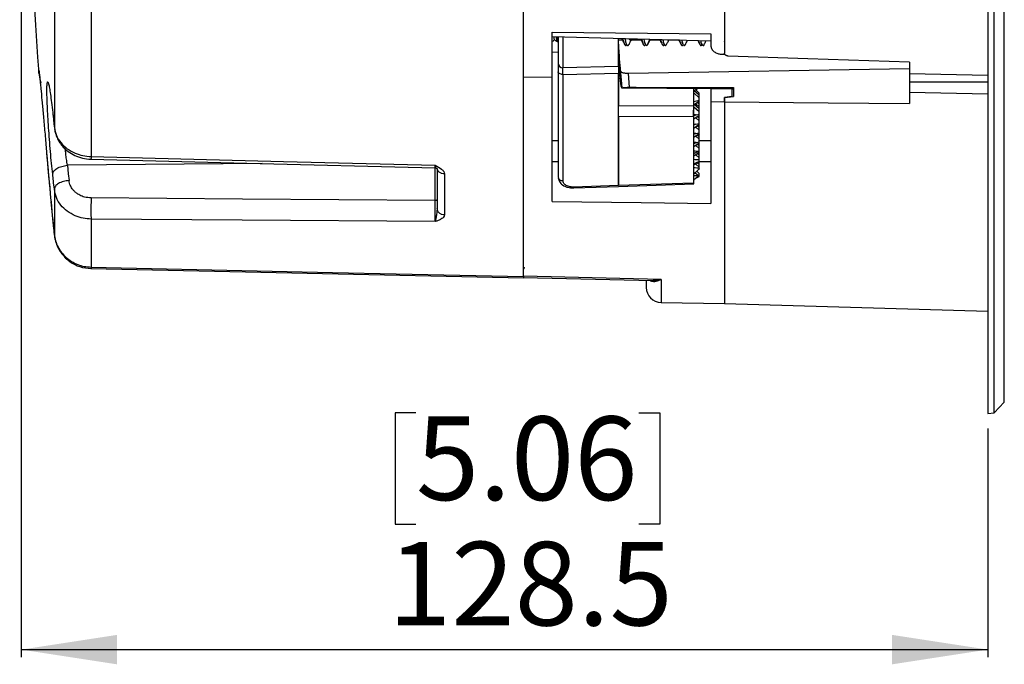
# Model space of a CAD drawing. Units: millimetres. Extents: x 69 to 1126, y 56 to 792.
# Drawn here: x 821 to 952, y 457 to 543 of the extents above; entities that cross this region are included whole.
import ezdxf

# ---------------------------------------------------------------- set-up
doc = ezdxf.new("R2010")
doc.units = ezdxf.units.MM
doc.layers.add('10', color=1, linetype='Continuous')
doc.styles.add('SLDTEXTSTYLE3', font='TXT', dxfattribs={"width": 0.7})
doc.dimstyles.new('SLDDIMSTYLE1', dxfattribs={"dimtxt": 12.733073, "dimasz": 12.733073, "dimexe": 0, "dimexo": 0.0625, "dimgap": 3.183268, "dimtad": 1, "dimdec": 1, "dimrnd": 1e-09, "dimzin": 12, "dimdsep": 46, "dimtxsty": 'SLDTEXTSTYLE3', "dimsah": 1, "dimcen": 0.09, "dimadec": 0, "dimazin": 3, "dimtfac": 1, "dimtdec": 1, "dimtofl": 0, "dimtmove": 0, "dimatfit": 3, "dimfxl": 1, "dimfrac": 2, "dimtolj": 1, "dimtzin": 12, "dimarcsym": 0})

# ---------------------------------------------------------------- blocks, each defined once
blk = doc.blocks.new('_D_1')
at = {"layer": '10'}
for p, q in [((821.02, 606.89), (821.02, 458.14)), ((873.48, 490.63), (870.7, 490.63)), ((870.7, 490.63), (870.7, 475.81)), ((903.11, 490.63), (905.89, 490.63)), ((905.89, 490.63), (905.89, 475.81)), ((949.5, 488.56), (949.5, 458.14)), ((870.7, 475.81), (873.48, 475.81)), ((905.89, 475.81), (903.11, 475.81)), ((821.02, 459.14), (949.5, 459.14))]:
    blk.add_line(p, q, dxfattribs=at)
for points in [[(821.02, 459.14), (833.76, 457.18), (833.76, 461.1)], [(949.5, 459.14), (936.77, 461.1), (936.77, 457.18)]]:
    blk.add_solid(points, dxfattribs=at)
at = {"layer": '10', "char_height": 11.113, "attachment_point": 1, "style": 'SLDTEXTSTYLE3'}
for s, insert in [('5.06', (873.48, 490.14)), ('128.5', (869.77, 473.47))]:
    blk.add_mtext(s, dxfattribs=dict(at, insert=insert))

msp = doc.modelspace()

# ---------------------------------------------------------------- linework, layer by layer
at = {"color": 7, "linetype": 'Continuous', "lineweight": 25}
for p, q in [((949.5, 714.52), (949.5, 490.56)), ((950.35, 490.61), (950.35, 714.48)), ((951.7, 492.03), (951.7, 713.17)), ((914.5, 675.86), (914.5, 538.45)), ((887.8, 508.76), (887.8, 672.48)), ((830.3, 650.25), (830.3, 524.7)), ((825.41, 648.05), (825.41, 528.57)), ((891.6, 541.26), (912.7, 541.01)), ((891.6, 535.26), (891.6, 541.26)), ((891.6, 541.26), (912.7, 541.01)), ((912.7, 540.03), (891.6, 540.64)), ((892.4, 540.61), (892.4, 537.11)), ((912.7, 541.01), (912.7, 539.44)), ((891.53, 540.03), (891.56, 540.02)), ((891.56, 540.02), (891.56, 540.02)), ((892.29, 540.03), (892.31, 540.02)), ((892.31, 540.02), (892.4, 540.06)), ((892.31, 540.02), (892.32, 540.03)), ((893.02, 540.59), (893.02, 536.52)), ((900.4, 536.7), (900.4, 540.37)), ((900.4, 540.22), (900.91, 540.22)), ((900.4, 540.22), (900.91, 540.22)), ((901.32, 539.95), (901.49, 539.62)), ((901.94, 540.22), (903.41, 540.22)), ((902, 540.22), (903.41, 540.22)), ((903.81, 539.98), (903.97, 539.67)), ((904.44, 540.22), (905.91, 540.22)), ((906.32, 539.95), (906.5, 539.62)), ((906.94, 540.22), (908.53, 540.22)), ((908.82, 539.95), (908.99, 539.62)), ((911.32, 539.96), (911.49, 539.63)), ((914.49, 539.97), (914.5, 540)), ((891.6, 538.62), (892.4, 538.59)), ((914.21, 538.31), (914.5, 538.31)), ((914.21, 538.31), (914.5, 538.31)), ((914.5, 538.31), (914.5, 538.45)), ((900.4, 536.7), (893.02, 536.52)), ((939.1, 537.26), (939.1, 535.75)), ((823.34, 535.8), (823.34, 536.16)), ((823.47, 535.35), (823.34, 536.16)), ((892.4, 535.96), (892.4, 521.97)), ((893.02, 535.63), (900.4, 535.81)), ((893.02, 535.63), (893.02, 521.5)), ((900.4, 520.85), (900.4, 535.81)), ((900.56, 535.39), (900.4, 535.4)), ((900.64, 536.37), (900.84, 533.85)), ((939.1, 536.38), (901.73, 535.76)), ((901.88, 533.92), (901.73, 535.76)), ((939.1, 535.75), (949.5, 535.54)), ((939.1, 535.75), (939.1, 534.61)), ((887.8, 535.31), (891.6, 535.26)), ((891.6, 518.74), (891.6, 535.26)), ((900.4, 535.14), (900.4, 531.45)), ((900.4, 535.14), (900.58, 535.13)), ((949.5, 534.61), (939.1, 534.61)), ((939.1, 534.61), (939.1, 533.2)), ((900.88, 533.85), (912.72, 533.74)), ((910.4, 533.76), (910.4, 531.42)), ((910.41, 531.42), (910.41, 533.76)), ((910.41, 533.55), (911.15, 532.93)), ((910.41, 533.16), (911.15, 532.53)), ((910.97, 533.76), (910.52, 533.46)), ((910.67, 533.56), (911.15, 533.15)), ((911.15, 532.93), (911.15, 533.15)), ((911.15, 532.58), (911.15, 532.93)), ((912.7, 533.7), (912.7, 531.98)), ((915.5, 533.69), (912.7, 533.7)), ((912.7, 533.7), (912.7, 531.98)), ((915.5, 533.69), (912.7, 533.7)), ((915.5, 532.69), (915.5, 533.69)), ((915.5, 532.69), (915.5, 533.69)), ((915.53, 533.24), (915.5, 533.28)), ((915.52, 533.72), (915.7, 533.72)), ((915.7, 533.87), (915.7, 532.71)), ((949.5, 532.99), (939.1, 533.21)), ((939.1, 533.21), (939.1, 531.77)), ((910.4, 531.42), (900.4, 531.45)), ((910.41, 532.05), (911.15, 532.19)), ((910.41, 531.7), (911.15, 531.08)), ((911.15, 532.03), (910.52, 531.61)), ((910.67, 531.71), (911.15, 531.3)), ((910.93, 531.88), (911.15, 531.7)), ((911.08, 531.98), (911.15, 531.92)), ((911.11, 532.57), (911.15, 532.58)), ((911.15, 532.53), (911.15, 532.58)), ((911.15, 532.19), (911.15, 532.53)), ((911.15, 532.03), (911.15, 532.19)), ((911.15, 531.7), (911.15, 531.92)), ((911.15, 531.35), (911.15, 531.7)), ((912.7, 531.98), (912.7, 518.47)), ((914.5, 531.95), (912.7, 531.98)), ((914.5, 531.95), (912.7, 531.98)), ((914.5, 532.58), (915.7, 532.71)), ((915.5, 532.69), (914.5, 532.57)), ((915.5, 532.69), (914.5, 532.57)), ((914.5, 531.94), (914.5, 532.58)), ((914.5, 531.94), (914.5, 532.58)), ((914.5, 532.57), (914.5, 531.99)), ((914.5, 531.99), (914.5, 505.15)), ((825.2, 530.47), (825.42, 528.45)), ((910.4, 531.42), (910.41, 531.42)), ((910.4, 530.7), (910.4, 530.89)), ((910.41, 530.89), (910.4, 530.89)), ((910.41, 530.89), (910.41, 531.42)), ((910.41, 531.31), (911.15, 530.69)), ((910.41, 530.3), (910.41, 530.89)), ((910.41, 530.3), (910.42, 530.29)), ((910.42, 530.29), (910.41, 530.28)), ((910.41, 530.05), (910.41, 530.28)), ((911.15, 530.18), (910.41, 529.69)), ((910.73, 530.26), (911.15, 530.34)), ((911.08, 530.13), (911.15, 530.07)), ((911.11, 531.34), (911.15, 531.35)), ((911.11, 530.72), (911.15, 530.73)), ((911.15, 531.3), (911.15, 531.35)), ((911.15, 531.08), (911.15, 531.3)), ((911.15, 530.73), (911.15, 531.08)), ((911.15, 530.69), (911.15, 530.73)), ((911.15, 530.34), (911.15, 530.69)), ((911.15, 530.18), (911.15, 530.34)), ((911.15, 530.12), (911.15, 530.18)), ((900.4, 530.06), (910.4, 530.03)), ((900.4, 530.06), (900.4, 520.85)), ((910.41, 530.05), (910.4, 530.07)), ((910.4, 530.03), (910.41, 530.05)), ((910.4, 530.03), (910.4, 521.33)), ((910.41, 530.03), (910.4, 530.03)), ((910.41, 530.03), (910.41, 530.05)), ((910.41, 521.33), (910.41, 530.03)), ((911.15, 528.95), (910.41, 528.46)), ((910.64, 529.01), (911.15, 529.11)), ((910.67, 529.86), (911.15, 529.46)), ((910.93, 530.03), (911.15, 529.85)), ((911.08, 528.9), (911.15, 528.84)), ((911.11, 530.11), (911.15, 530.12)), ((911.11, 529.49), (911.15, 529.5)), ((911.11, 528.88), (911.15, 528.89)), ((911.15, 530.07), (911.15, 530.12)), ((911.15, 529.85), (911.15, 530.07)), ((911.15, 529.5), (911.15, 529.85)), ((911.15, 529.46), (911.15, 529.5)), ((911.15, 529.11), (911.15, 529.46)), ((911.15, 528.95), (911.15, 529.11)), ((911.15, 528.89), (911.15, 528.95)), ((911.15, 528.84), (911.15, 528.89)), ((911.15, 528.62), (911.15, 528.84)), ((911.15, 527.72), (910.41, 527.23)), ((910.67, 528.63), (911.15, 528.23)), ((910.67, 527.79), (911.15, 527.88)), ((910.93, 528.8), (911.15, 528.62)), ((910.93, 527.57), (911.15, 527.39)), ((911.08, 527.67), (911.15, 527.61)), ((911.11, 528.26), (911.15, 528.27)), ((911.11, 527.65), (911.15, 527.66)), ((911.15, 528.27), (911.15, 528.62)), ((911.15, 528.23), (911.15, 528.27)), ((911.15, 527.88), (911.15, 528.23)), ((911.15, 527.72), (911.15, 527.88)), ((911.15, 527.66), (911.15, 527.72)), ((911.15, 527.61), (911.15, 527.66)), ((911.15, 527.39), (911.15, 527.61)), ((892.4, 526.78), (891.6, 526.78)), ((911.15, 526.49), (910.41, 526)), ((910.67, 527.4), (911.15, 527)), ((910.83, 526.59), (911.15, 526.65)), ((910.93, 526.34), (911.15, 526.16)), ((911.08, 526.44), (911.15, 526.38)), ((911.11, 527.03), (911.15, 527.04)), ((911.11, 526.42), (911.15, 526.43)), ((911.15, 527.04), (911.15, 527.39)), ((911.15, 527), (911.15, 527.04)), ((911.15, 526.65), (911.15, 527)), ((912.7, 526.78), (911.15, 526.78)), ((911.15, 526.49), (911.15, 526.65)), ((911.15, 526.43), (911.15, 526.49)), ((911.15, 526.38), (911.15, 526.43)), ((911.15, 526.16), (911.15, 526.38)), ((911.15, 525.26), (910.41, 524.77)), ((910.67, 526.17), (911.15, 525.77)), ((910.67, 524.94), (911.15, 524.54)), ((910.93, 525.11), (911.15, 524.93)), ((911.08, 525.21), (911.15, 525.15)), ((911.11, 525.8), (911.15, 525.81)), ((911.11, 525.19), (911.15, 525.2)), ((911.14, 525.42), (911.15, 525.42)), ((911.15, 525.81), (911.15, 526.16)), ((911.15, 525.77), (911.15, 525.81)), ((911.15, 525.42), (911.15, 525.77)), ((911.15, 525.26), (911.15, 525.42)), ((911.15, 525.2), (911.15, 525.26)), ((911.15, 525.15), (911.15, 525.2)), ((911.15, 524.93), (911.15, 525.15)), ((911.15, 524.58), (911.15, 524.93)), ((853.05, 523.77), (827.14, 523.54)), ((892.4, 524.01), (891.6, 524.01)), ((911.15, 524.03), (910.41, 523.54)), ((910.67, 523.71), (911.15, 523.31)), ((910.93, 523.88), (911.15, 523.7)), ((911.08, 523.98), (911.15, 523.92)), ((911.11, 524.57), (911.15, 524.58)), ((911.11, 523.96), (911.15, 523.96)), ((911.15, 524.54), (911.15, 524.58)), ((911.15, 524.3), (911.15, 524.54)), ((911.15, 524.06), (911.15, 524.3)), ((911.15, 524.03), (911.15, 524.06)), ((911.15, 523.96), (911.15, 524.03)), ((912.7, 524.01), (911.15, 524.01)), ((911.15, 523.92), (911.15, 523.96)), ((911.15, 523.7), (911.15, 523.92)), ((911.15, 523.35), (911.15, 523.7)), ((876.05, 518.86), (876.05, 523.19)), ((876.06, 523.2), (876.15, 523.21)), ((877.28, 522.39), (877.28, 516.95)), ((910.6, 522.54), (911.03, 522.17)), ((910.81, 522.75), (911.15, 522.47)), ((911.11, 523.34), (911.15, 523.35)), ((911.15, 523.31), (911.15, 523.35)), ((911.15, 523.22), (911.15, 523.31)), ((911.15, 523.1), (911.15, 523.22)), ((911.15, 522.12), (911.15, 522.47)), ((900.39, 520.73), (910.41, 521.07)), ((910.4, 521.19), (900.4, 520.85)), ((910.4, 521.33), (910.4, 521.19)), ((910.4, 521.33), (910.41, 521.33)), ((910.41, 521.19), (910.4, 521.19)), ((910.4, 521.07), (910.41, 521.07)), ((910.41, 521.19), (910.41, 521.33)), ((910.41, 521.07), (910.41, 521.19)), ((910.7, 521.85), (911.15, 522.06)), ((910.94, 522.08), (911.15, 522.12)), ((911.15, 522.06), (911.15, 522.12)), ((825.41, 520.35), (825.41, 514.38)), ((900.4, 520.85), (894.45, 520.65)), ((894.46, 520.53), (900.41, 520.73)), ((824.96, 518.75), (825.31, 515.11)), ((876.3, 517.84), (876.29, 517.71)), ((876.29, 517.7), (876.29, 517.7)), ((876.34, 517.68), (876.3, 517.84)), ((830.3, 516.39), (830.3, 510.01)), ((830.27, 509.82), (887.8, 508.59)), ((887.75, 508.63), (905.01, 508.22)), ((887.75, 508.63), (905.01, 508.22)), ((906.07, 508.38), (887.8, 508.81)), ((906.07, 508.38), (887.8, 508.81)), ((904.1, 508.24), (904.1, 507.31)), ((906.07, 508.37), (906.07, 505.31)), ((906.07, 505.31), (914.5, 505.16)), ((906.07, 505.31), (914.5, 505.16)), ((914.5, 505.15), (949.5, 504.13)), ((950.35, 490.61), (951.7, 492.03)), ((949.5, 490.56), (950.35, 490.61))]:
    msp.add_line(p, q, dxfattribs=at)
at = {"color": 7, "linetype": 'Continuous', "lineweight": 25, "flags": 128}
for points in [[(904.51, 540.22), (904.34, 539.84), (904.16, 539.47)], [(939.1, 537.26), (925.6, 537.72), (914.99, 538.07)], [(823.34, 535.8), (823.46, 534.98), (823.6, 534.51)], [(893, 535.63), (892.88, 535.64), (892.77, 535.66), (892.67, 535.69), (892.58, 535.73), (892.5, 535.78), (892.45, 535.83), (892.41, 535.9), (892.4, 535.96)], [(914.5, 531.99), (928.28, 531.87), (939.1, 531.77)], [(830.28, 524.34), (850.99, 523.82), (876.06, 523.19)], [(830.3, 524.7), (855.87, 524.06), (876.05, 523.55)], [(827.14, 523.54), (827.26, 522.42), (827.36, 521.53)], [(876.05, 518.86), (850.43, 519.05), (830.3, 519.2)], [(891.6, 518.74), (903.42, 518.59), (912.7, 518.47)], [(891.6, 518.74), (903.42, 518.59), (912.7, 518.47)], [(876.05, 516.06), (850.37, 516.25), (830.3, 516.39)], [(830.3, 510.01), (862.41, 509.31), (887.8, 508.76)]]:
    msp.add_lwpolyline(points, dxfattribs=at)
at = {"color": 7, "linetype": 'Continuous', "lineweight": 25}
for centre, radius, start, end in [((1820.8, 606.97), 1000, 180.15972, 184.08161), ((893, 537.12), 0.598, 180.2096, 270.2081), ((893, 537.12), 0.604, 270, 271.4891), ((893, 536.72), 1.09, 270, 270.8232), ((893, 522.27), 0.765, 269.9998, 271.1766), ((906.1, 507.31), 2, 180, 269)]:
    msp.add_arc(centre, radius, start, end, dxfattribs=at)
for points, knots in [([(891.8, 540.63), (891.81, 540.56), (891.83, 540.39), (891.86, 540.25), (891.88, 540.24), (891.89, 540.23)], [0, 0, 0, 0, 0.331191, 0.730754, 1, 1, 1, 1]), ([(891.93, 540.23), (891.92, 540.23), (891.9, 540.24), (891.88, 540.35), (891.85, 540.49), (891.84, 540.6), (891.83, 540.63)], [0, 0, 0, 0, 0.247128, 0.561383, 0.875201, 1, 1, 1, 1]), ([(892.27, 540.03), (892.25, 540.05), (892.22, 540.1), (892.19, 540.34), (892.17, 540.56), (892.16, 540.62)], [0, 0, 0, 0, 0.3902343, 0.8309146, 1, 1, 1, 1]), ([(892.2, 540.62), (892.2, 540.56), (892.23, 540.34), (892.26, 540.09), (892.29, 540.04), (892.31, 540.02)], [0, 0, 0, 0, 0.159704, 0.579274, 1, 1, 1, 1]), ([(891.56, 540.02), (891.63, 540.05), (891.74, 540.11), (891.86, 540.18), (891.92, 540.21)], [0, 0, 0, 0, 0.540248, 1, 1, 1, 1]), ([(891.91, 540.21), (891.97, 540.18), (892.09, 540.11), (892.21, 540.05), (892.27, 540.02)], [0, 0, 0, 0, 0.4703488, 1, 1, 1, 1]), ([(900.4, 539.64), (900.42, 539.26), (900.46, 538.41), (900.53, 537.49), (900.59, 536.79), (900.62, 536.51), (900.64, 536.37)], [0, 0, 0, 0, 0.280341, 0.617849, 0.803435, 1, 1, 1, 1]), ([(900.79, 540.43), (900.85, 540.32), (901, 540.05), (901.14, 539.78), (901.22, 539.63)], [0, 0, 0, 0, 0.4373549, 1, 1, 1, 1]), ([(900.98, 540.37), (900.99, 540.35), (901.04, 540.11), (901.14, 539.79), (901.28, 539.49), (901.41, 539.42), (901.5, 539.58), (901.53, 539.64)], [0, 0, 0, 0, 0.022045, 0.278617, 0.535649, 0.792255, 1, 1, 1, 1]), ([(901.26, 540.36), (901.29, 540.26), (901.35, 539.96), (901.47, 539.63), (901.61, 539.44), (901.73, 539.46), (901.79, 539.61), (901.81, 539.66)], [0, 0, 0, 0, 0.120237, 0.378274, 0.636831, 0.894872, 1, 1, 1, 1]), ([(901.81, 539.62), (901.88, 539.76), (901.98, 539.96), (902.09, 540.16), (902.12, 540.22)], [0, 0, 0, 0, 0.698057, 1, 1, 1, 1]), ([(901.83, 540.34), (901.83, 540.33), (901.89, 540.23), (901.95, 540.22), (902, 540.22)], [0, 0, 0, 0, 0.099142, 1, 1, 1, 1]), ([(903.36, 540.3), (903.41, 540.21), (903.53, 540), (903.64, 539.77), (903.71, 539.63)], [0, 0, 0, 0, 0.38364, 1, 1, 1, 1]), ([(903.5, 540.29), (903.52, 540.24), (903.58, 539.97), (903.68, 539.66), (903.83, 539.43), (903.92, 539.49), (903.97, 539.52)], [0, 0, 0, 0, 0.086368, 0.392071, 0.697986, 1, 1, 1, 1]), ([(903.78, 540.29), (903.81, 540.16), (903.89, 539.84), (904.02, 539.52), (904.11, 539.49), (904.16, 539.47)], [0, 0, 0, 0, 0.2536537, 0.6271186, 1, 1, 1, 1]), ([(904.16, 539.47), (904.21, 539.48), (904.27, 539.51), (904.33, 539.68), (904.34, 539.72)], [0, 0, 0, 0, 0.776765, 1, 1, 1, 1]), ([(904.34, 539.69), (904.41, 539.82), (904.5, 540), (904.59, 540.17), (904.62, 540.22)], [0, 0, 0, 0, 0.721617, 1, 1, 1, 1]), ([(905.91, 540.22), (905.94, 540.16), (906.04, 539.97), (906.15, 539.76), (906.22, 539.62)], [0, 0, 0, 0, 0.30263, 1, 1, 1, 1]), ([(906.02, 540.22), (906.05, 540.13), (906.12, 539.84), (906.23, 539.56), (906.37, 539.44), (906.47, 539.48), (906.53, 539.62), (906.53, 539.63)], [0, 0, 0, 0, 0.133984, 0.411897, 0.689267, 0.967163, 1, 1, 1, 1]), ([(906.3, 540.21), (906.34, 540.05), (906.43, 539.72), (906.57, 539.48), (906.7, 539.43), (906.78, 539.59), (906.81, 539.65)], [0, 0, 0, 0, 0.248407, 0.522899, 0.796854, 1, 1, 1, 1]), ([(906.81, 539.62), (906.87, 539.74), (906.97, 539.94), (907.08, 540.14), (907.12, 540.22)], [0, 0, 0, 0, 0.598003, 1, 1, 1, 1]), ([(908.44, 540.15), (908.46, 540.11), (908.56, 539.94), (908.65, 539.76), (908.72, 539.61)], [0, 0, 0, 0, 0.213105, 1, 1, 1, 1]), ([(908.54, 540.15), (908.57, 540.03), (908.65, 539.73), (908.78, 539.49), (908.91, 539.42), (909, 539.58), (909.04, 539.65)], [0, 0, 0, 0, 0.195638, 0.479023, 0.762835, 1, 1, 1, 1]), ([(908.82, 540.14), (908.82, 540.12), (908.87, 539.9), (908.97, 539.63), (909.11, 539.44), (909.23, 539.46), (909.3, 539.62), (909.32, 539.67)], [0, 0, 0, 0, 0.031244, 0.31383, 0.596277, 0.878927, 1, 1, 1, 1]), ([(909.31, 539.63), (909.38, 539.77), (909.47, 539.94), (909.55, 540.09), (909.57, 540.12)], [0, 0, 0, 0, 0.855026, 1, 1, 1, 1]), ([(910.98, 540.08), (910.99, 540.07), (911.07, 539.92), (911.15, 539.76), (911.22, 539.62)], [0, 0, 0, 0, 0.070119, 1, 1, 1, 1]), ([(911.06, 540.07), (911.1, 539.93), (911.19, 539.63), (911.33, 539.45), (911.45, 539.45), (911.52, 539.61), (911.54, 539.67)], [0, 0, 0, 0, 0.267981, 0.56173, 0.855552, 1, 1, 1, 1]), ([(911.34, 540.07), (911.35, 540.01), (911.41, 539.77), (911.52, 539.54), (911.66, 539.44), (911.76, 539.49), (911.81, 539.63), (911.81, 539.63)], [0, 0, 0, 0, 0.087384, 0.388192, 0.688597, 0.989352, 1, 1, 1, 1]), ([(911.81, 539.62), (911.88, 539.76), (911.95, 539.91), (912.03, 540.05), (912.03, 540.05)], [0, 0, 0, 0, 0.996613, 1, 1, 1, 1]), ([(912.7, 539.44), (912.7, 539.41), (912.7, 539.35), (912.72, 539.27), (912.74, 539.18), (912.77, 539.1), (912.83, 538.97), (912.94, 538.82), (913.13, 538.65), (913.35, 538.5), (913.59, 538.41), (913.81, 538.35), (914.01, 538.32), (914.15, 538.31), (914.21, 538.31)], [0, 0, 0, 0, 0.049877, 0.099279, 0.148508, 0.197874, 0.247679, 0.370834, 0.494389, 0.61849, 0.742367, 0.828593, 0.913939, 1, 1, 1, 1]), ([(912.7, 539.44), (912.7, 539.41), (912.7, 539.35), (912.72, 539.27), (912.74, 539.18), (912.77, 539.1), (912.83, 538.97), (912.94, 538.82), (913.13, 538.65), (913.35, 538.5), (913.59, 538.41), (913.81, 538.35), (914.01, 538.32), (914.15, 538.31), (914.21, 538.31)], [0, 0, 0, 0, 0.049877, 0.099279, 0.148508, 0.197874, 0.247679, 0.370834, 0.494389, 0.61849, 0.742367, 0.828593, 0.913939, 1, 1, 1, 1]), ([(914.99, 538.07), (914.97, 538.08), (914.92, 538.08), (914.85, 538.09), (914.78, 538.11), (914.71, 538.15), (914.63, 538.2), (914.56, 538.27), (914.51, 538.36), (914.5, 538.42), (914.5, 538.45)], [0, 0, 0, 0, 0.085866, 0.178838, 0.278915, 0.386096, 0.500379, 0.666918, 0.833459, 1, 1, 1, 1]), ([(892.4, 537.11), (892.4, 537.07), (892.4, 536.99), (892.4, 536.64), (892.4, 536.22), (892.4, 535.96)], [0, 0, 0, 0, 0.279799, 0.560338, 1, 1, 1, 1]), ([(900.4, 537.48), (900.41, 537.32), (900.44, 536.75), (900.5, 535.93), (900.59, 535.04), (900.65, 534.63), (900.68, 534.43)], [0, 0, 0, 0, 0.114429, 0.405988, 0.697611, 1, 1, 1, 1]), ([(900.4, 536.7), (900.4, 536.68), (900.4, 536.63), (900.4, 536.43), (900.4, 536.16), (900.4, 535.93), (900.4, 535.81)], [0, 0, 0, 0, 0.2500147, 0.5000001, 0.7499855, 1, 1, 1, 1]), ([(823.34, 536.16), (823.34, 536.19), (823.35, 536.27), (823.41, 535.81), (823.47, 535.23), (823.53, 534.65), (823.54, 534.5)], [0, 0, 0, 0, 0.297046, 0.594184, 0.891263, 1, 1, 1, 1]), ([(893.02, 535.63), (893.02, 535.75), (893.02, 535.98), (893.02, 536.25), (893.02, 536.44), (893.02, 536.49), (893.02, 536.52)], [0, 0, 0, 0, 0.251047, 0.500385, 0.75059, 1, 1, 1, 1]), ([(901.73, 535.76), (901.7, 535.76), (901.65, 535.76), (901.57, 535.76), (901.5, 535.76), (901.42, 535.76), (901.3, 535.77), (901.15, 535.79), (900.98, 535.83), (900.85, 535.9), (900.74, 536.01), (900.67, 536.16), (900.65, 536.3), (900.64, 536.37)], [0, 0, 0, 0, 0.030083, 0.060518, 0.091581, 0.123531, 0.156607, 0.25339, 0.361865, 0.492273, 0.637415, 0.813399, 1, 1, 1, 1]), ([(823.47, 535.34), (823.47, 535.34), (823.46, 535.36), (823.47, 535.26), (823.49, 535.03), (823.52, 534.73), (823.54, 534.48), (823.55, 534.39)], [0, 0, 0, 0, 0.05178, 0.308735, 0.581903, 0.861794, 1, 1, 1, 1]), ([(823.54, 534.5), (823.57, 534.26), (823.63, 533.63), (823.76, 532.21), (823.93, 530.35), (824.12, 528.25), (824.25, 526.73), (824.31, 525.97)], [0, 0, 0, 0, 0.136745, 0.352629, 0.568473, 0.784228, 1, 1, 1, 1]), ([(825.19, 522.37), (825.14, 522.84), (825.04, 523.79), (824.89, 525.37), (824.76, 526.97), (824.64, 528.56), (824.55, 530.07), (824.48, 531.45), (824.43, 532.63), (824.42, 533.58), (824.43, 534.25), (824.48, 534.62), (824.55, 534.68), (824.64, 534.42), (824.76, 533.86), (824.89, 533.01), (825.04, 531.92), (825.14, 531.03), (825.19, 530.58)], [0, 0, 0, 0, 0.062501, 0.125003, 0.187502, 0.250012, 0.312499, 0.375007, 0.437505, 0.50001, 0.562509, 0.625001, 0.687513, 0.750006, 0.812513, 0.875003, 0.9375, 1, 1, 1, 1]), ([(900.68, 534.43), (900.68, 534.39), (900.69, 534.32), (900.71, 534.23), (900.73, 534.15), (900.74, 534.07), (900.76, 534.01), (900.78, 533.96), (900.79, 533.91), (900.81, 533.88), (900.83, 533.86), (900.84, 533.85), (900.84, 533.85)], [0, 0, 0, 0, 0.100836, 0.201122, 0.300994, 0.400586, 0.500038, 0.599486, 0.69907, 0.798926, 0.899191, 1, 1, 1, 1]), ([(900.84, 533.85), (900.85, 533.85), (900.85, 533.85), (900.87, 533.85), (900.9, 533.85), (900.93, 533.85), (900.98, 533.86), (901.07, 533.87), (901.21, 533.89), (901.36, 533.9), (901.53, 533.91), (901.7, 533.92), (901.82, 533.92), (901.88, 533.92)], [0, 0, 0, 0, 0.072697, 0.14179, 0.207306, 0.269277, 0.32774, 0.465405, 0.591911, 0.701211, 0.804821, 0.903956, 1, 1, 1, 1]), ([(900.4, 530.06), (900.4, 530.17), (900.4, 530.38), (900.4, 530.78), (900.4, 531.16), (900.4, 531.35), (900.4, 531.45)], [0, 0, 0, 0, 0.249715, 0.499997, 0.750054, 1, 1, 1, 1]), ([(915.48, 532.62), (915.48, 532.64), (915.47, 532.66), (915.47, 532.68), (915.47, 532.68)], [0, 0, 0, 0, 0.770239, 1, 1, 1, 1]), ([(825.19, 530.58), (825.23, 530.21), (825.3, 529.53), (825.37, 528.86), (825.41, 528.57)], [0, 0, 0, 0, 0.56, 1, 1, 1, 1]), ([(910.4, 530.07), (910.4, 530.17), (910.4, 530.36), (910.4, 530.58), (910.4, 530.7)], [0, 0, 0, 0, 0.499999, 1, 1, 1, 1]), ([(910.73, 530.26), (910.67, 530.24), (910.57, 530.19), (910.46, 530.14), (910.41, 530.12)], [0, 0, 0, 0, 0.56, 1, 1, 1, 1]), ([(910.42, 530.29), (910.48, 530.29), (910.58, 530.28), (910.69, 530.27), (910.73, 530.26)], [0, 0, 0, 0, 0.56, 1, 1, 1, 1]), ([(910.41, 529.04), (910.45, 529.03), (910.53, 529.02), (910.61, 529.02), (910.64, 529.01)], [0, 0, 0, 0, 0.56, 1, 1, 1, 1]), ([(910.64, 529.01), (910.6, 529), (910.52, 528.96), (910.44, 528.93), (910.41, 528.91)], [0, 0, 0, 0, 0.56, 1, 1, 1, 1]), ([(825.41, 528.57), (825.48, 528.21), (825.62, 527.5), (826.23, 526.54), (827.08, 525.71), (827.82, 525.34), (828.19, 525.15)], [0, 0, 0, 0, 0.249991, 0.499989, 0.749992, 1, 1, 1, 1]), ([(825.45, 528.36), (825.48, 528.17), (825.54, 527.79), (825.76, 527.19), (826.1, 526.56), (826.59, 525.93), (827.27, 525.33), (828.13, 524.83), (829.15, 524.45), (829.9, 524.38), (830.28, 524.34)], [0, 0, 0, 0, 0.0855371, 0.1827682, 0.291475, 0.4113436, 0.5423006, 0.6844241, 0.8371928, 1, 1, 1, 1]), ([(910.41, 527.81), (910.46, 527.81), (910.55, 527.8), (910.63, 527.79), (910.67, 527.79)], [0, 0, 0, 0, 0.56, 1, 1, 1, 1]), ([(910.67, 527.79), (910.62, 527.77), (910.54, 527.73), (910.45, 527.69), (910.41, 527.68)], [0, 0, 0, 0, 0.56, 1, 1, 1, 1]), ([(910.41, 526.62), (910.49, 526.61), (910.63, 526.6), (910.77, 526.59), (910.83, 526.59)], [0, 0, 0, 0, 0.56, 1, 1, 1, 1]), ([(910.83, 526.59), (910.75, 526.55), (910.61, 526.49), (910.47, 526.43), (910.41, 526.4)], [0, 0, 0, 0, 0.56, 1, 1, 1, 1]), ([(824.31, 525.97), (824.49, 523.91), (824.81, 520.3), (825.16, 516.69), (825.31, 515.13)], [0, 0, 0, 0, 0.568346, 1, 1, 1, 1]), ([(824.31, 525.94), (824.47, 524.13), (824.64, 522.11), (824.84, 520.09), (824.86, 519.88)], [0, 0, 0, 0, 0.89723, 1, 1, 1, 1]), ([(827.14, 523.54), (827.1, 523.82), (827.03, 524.31), (826.94, 525.04), (826.89, 525.49), (826.86, 525.71), (826.86, 525.73)], [0, 0, 0, 0, 0.396976, 0.722446, 0.976297, 1, 1, 1, 1]), ([(828.19, 525.15), (828.52, 525.03), (829.2, 524.78), (829.93, 524.73), (830.3, 524.7)], [0, 0, 0, 0, 0.5, 1, 1, 1, 1]), ([(910.41, 525.46), (910.55, 525.45), (910.79, 525.44), (911.03, 525.42), (911.14, 525.42)], [0, 0, 0, 0, 0.56, 1, 1, 1, 1]), ([(911.14, 525.42), (911.01, 525.35), (910.76, 525.24), (910.52, 525.13), (910.41, 525.09)], [0, 0, 0, 0, 0.56, 1, 1, 1, 1]), ([(830.3, 524.7), (830.29, 524.54), (830.28, 524.32), (830.28, 524.38), (830.28, 524.39)], [0, 0, 0, 0, 0.768215, 1, 1, 1, 1]), ([(910.41, 524.34), (910.55, 524.33), (910.79, 524.32), (911.04, 524.3), (911.15, 524.3)], [0, 0, 0, 0, 0.56, 1, 1, 1, 1]), ([(911.15, 524.06), (911.01, 523.99), (910.76, 523.88), (910.52, 523.77), (910.41, 523.72)], [0, 0, 0, 0, 0.56, 1, 1, 1, 1]), ([(825.19, 522.37), (825.21, 522.5), (825.27, 522.77), (825.72, 523.14), (826.37, 523.43), (826.88, 523.5), (827.14, 523.54)], [0, 0, 0, 0, 0.250454, 0.500141, 0.75007, 1, 1, 1, 1]), ([(825.41, 520.35), (825.36, 520.73), (825.29, 521.4), (825.22, 522.07), (825.19, 522.37)], [0, 0, 0, 0, 0.559999, 1, 1, 1, 1]), ([(876.05, 523.55), (876.35, 523.38), (876.81, 523.14), (877.21, 522.73), (877.26, 522.51), (877.28, 522.39)], [0, 0, 0, 0, 0.499531, 0.751414, 1, 1, 1, 1]), ([(876.05, 523.55), (876.08, 523.42), (876.14, 523.18), (876.19, 523.15), (876.22, 523.14)], [0, 0, 0, 0, 0.554405, 1, 1, 1, 1]), ([(876.06, 523.2), (876.06, 523.21), (876.06, 523.22), (876.06, 523.34), (876.06, 523.48), (876.05, 523.55)], [0, 0, 0, 0, 0.303098, 0.651653, 1, 1, 1, 1]), ([(876.22, 523.14), (876.25, 523.13), (876.3, 523.12), (876.31, 523.09), (876.32, 523.07)], [0, 0, 0, 0, 0.5297914, 1, 1, 1, 1]), ([(876.3, 523.1), (876.3, 522.07), (876.3, 520.2), (876.3, 518.57), (876.3, 517.84)], [0, 0, 0, 0, 0.549569, 1, 1, 1, 1]), ([(877.28, 522.39), (877.15, 522.41), (876.89, 522.44), (876.57, 522.63), (876.37, 522.86), (876.35, 523.02), (876.34, 523.08)], [0, 0, 0, 0, 0.283401, 0.566803, 0.850204, 1, 1, 1, 1]), ([(910.41, 523.25), (910.55, 523.24), (910.79, 523.23), (911.04, 523.22), (911.15, 523.22)], [0, 0, 0, 0, 0.56, 1, 1, 1, 1]), ([(911.15, 523.1), (911.01, 522.96), (910.77, 522.71), (910.52, 522.47), (910.41, 522.36)], [0, 0, 0, 0, 0.559999, 1, 1, 1, 1]), ([(827.36, 521.53), (827.1, 521.49), (826.59, 521.41), (825.94, 521.13), (825.49, 520.75), (825.43, 520.49), (825.41, 520.35)], [0, 0, 0, 0, 0.249945, 0.499915, 0.749591, 1, 1, 1, 1]), ([(827.9, 520.29), (827.83, 520.38), (827.66, 520.6), (827.49, 520.96), (827.39, 521.29), (827.37, 521.47), (827.36, 521.53)], [0, 0, 0, 0, 0.243845, 0.596387, 0.864929, 1, 1, 1, 1]), ([(892.41, 521.89), (892.44, 521.71), (892.52, 521.35), (892.88, 520.97), (893.28, 520.74), (893.65, 520.61), (894.05, 520.53), (894.33, 520.53), (894.47, 520.53)], [0, 0, 0, 0, 0.2241441, 0.4665394, 0.5941447, 0.7258844, 0.8608374, 1, 1, 1, 1]), ([(894.45, 520.65), (894.24, 520.66), (893.82, 520.68), (893.35, 520.91), (893.07, 521.19), (893.03, 521.4), (893.02, 521.5)], [0, 0, 0, 0, 0.278712, 0.557819, 0.77849, 1, 1, 1, 1]), ([(910.4, 521.19), (910.4, 521.15), (910.4, 521.08), (910.4, 521.08), (910.4, 521.07)], [0, 0, 0, 0, 0.53207, 1, 1, 1, 1]), ([(910.41, 522.19), (910.53, 522.19), (910.73, 522.18), (910.94, 522.17), (911.03, 522.17)], [0, 0, 0, 0, 0.56, 1, 1, 1, 1]), ([(911.03, 522.17), (910.92, 522.06), (910.71, 521.86), (910.5, 521.66), (910.41, 521.57)], [0, 0, 0, 0, 0.56, 1, 1, 1, 1]), ([(828.19, 516.83), (827.82, 517.02), (827.08, 517.39), (826.23, 518.24), (825.62, 519.24), (825.48, 519.98), (825.41, 520.35)], [0, 0, 0, 0, 0.250008, 0.500011, 0.750009, 1, 1, 1, 1]), ([(830.3, 519.2), (830, 519.23), (829.47, 519.27), (828.81, 519.54), (828.36, 519.83), (828.07, 520.08), (827.94, 520.24), (827.9, 520.29)], [0, 0, 0, 0, 0.312365, 0.567285, 0.764215, 0.922208, 1, 1, 1, 1]), ([(894.46, 520.53), (894.46, 520.54), (894.46, 520.54), (894.45, 520.61), (894.45, 520.65)], [0, 0, 0, 0, 0.465098, 1, 1, 1, 1]), ([(830.3, 519.2), (830.29, 518.92), (830.28, 518.34), (830.28, 517.46), (830.28, 516.78), (830.29, 516.52), (830.3, 516.39)], [0, 0, 0, 0, 0.279535, 0.558842, 0.779152, 1, 1, 1, 1]), ([(876.05, 516.06), (876.06, 516.13), (876.06, 516.26), (876.06, 516.55), (876.06, 516.89), (876.06, 517.27), (876.06, 517.68), (876.06, 518.09), (876.06, 518.49), (876.06, 518.74), (876.05, 518.86)], [0, 0, 0, 0, 0.125202, 0.250521, 0.375563, 0.500218, 0.625023, 0.750073, 0.875074, 1, 1, 1, 1]), ([(876.29, 517.71), (876.27, 517.49), (876.23, 517.05), (876.14, 516.45), (876.08, 516.2), (876.05, 516.06)], [0, 0, 0, 0, 0.333969, 0.639264, 1, 1, 1, 1]), ([(877.28, 516.95), (877.15, 516.96), (876.89, 516.99), (876.57, 517.2), (876.37, 517.45), (876.34, 517.62), (876.34, 517.68)], [0, 0, 0, 0, 0.28304, 0.56608, 0.84912, 1, 1, 1, 1]), ([(830.3, 516.39), (829.94, 516.41), (829.21, 516.46), (828.53, 516.7), (828.19, 516.83)], [0, 0, 0, 0, 0.490647, 1, 1, 1, 1]), ([(877.28, 516.95), (877.25, 516.85), (877.2, 516.64), (876.85, 516.4), (876.46, 516.21), (876.19, 516.11), (876.05, 516.06)], [0, 0, 0, 0, 0.278891, 0.55579, 0.772412, 1, 1, 1, 1]), ([(825.31, 515.13), (825.32, 514.99), (825.35, 514.71), (825.37, 514.56), (825.38, 514.48)], [0, 0, 0, 0, 0.535505, 1, 1, 1, 1]), ([(825.38, 514.48), (825.38, 514.48), (825.39, 514.36), (825.42, 514.07), (825.52, 513.58), (825.71, 512.99), (826, 512.37), (826.4, 511.76), (826.9, 511.2), (827.66, 510.56), (828.79, 509.98), (829.78, 509.87), (830.27, 509.81)], [0, 0, 0, 0, 0.0016228, 0.0482236, 0.1168191, 0.2033242, 0.3000624, 0.3995448, 0.4996174, 0.6003553, 0.8006239, 1, 1, 1, 1]), ([(825.38, 514.48), (825.38, 514.47), (825.39, 514.38), (825.4, 514.33), (825.41, 514.36), (825.41, 514.38)], [0, 0, 0, 0, 0.078019, 0.539194, 1, 1, 1, 1]), ([(830.3, 510.01), (830.29, 509.92), (830.28, 509.8), (830.27, 509.83), (830.27, 509.84)], [0, 0, 0, 0, 0.780405, 1, 1, 1, 1]), ([(887.87, 509.98), (887.86, 509.96), (887.81, 509.89), (887.8, 509.81), (887.8, 509.74)], [0, 0, 0, 0, 0.275028, 1, 1, 1, 1]), ([(887.81, 509.75), (887.81, 509.75), (887.81, 509.74), (887.86, 509.82), (887.87, 509.84)], [0, 0, 0, 0, 0.664701, 1, 1, 1, 1]), ([(887.8, 508.76), (887.8, 508.69), (887.8, 508.56), (887.8, 508.58), (887.8, 508.6)], [0, 0, 0, 0, 0.53834, 1, 1, 1, 1]), ([(904.61, 508.23), (904.63, 508.21), (904.72, 508.15), (904.94, 508.11), (905.24, 508.09), (905.63, 508.17), (905.91, 508.3), (906.07, 508.37)], [0, 0, 0, 0, 0.065367, 0.241599, 0.456045, 0.708845, 1, 1, 1, 1]), ([(904.61, 508.23), (904.63, 508.21), (904.72, 508.15), (904.94, 508.11), (905.24, 508.09), (905.63, 508.17), (905.91, 508.3), (906.07, 508.37)], [0, 0, 0, 0, 0.065367, 0.241599, 0.456045, 0.708845, 1, 1, 1, 1]), ([(906, 508.36), (905.81, 508.31), (905.47, 508.22), (905.15, 508.22), (905.01, 508.23)], [0, 0, 0, 0, 0.567417, 1, 1, 1, 1]), ([(906, 508.36), (905.81, 508.31), (905.47, 508.22), (905.15, 508.22), (905.01, 508.23)], [0, 0, 0, 0, 0.567417, 1, 1, 1, 1])]:
    msp.add_open_spline(points, degree=3, knots=knots, dxfattribs=at)
for points in [[(901.88, 533.92), (906.48, 533.9), (911.09, 533.88), (915.7, 533.87)], [(910.4, 531.42), (910.4, 531.35), (910.4, 531.19), (910.4, 530.99), (910.4, 530.89)], [(892.4, 521.97), (892.41, 521.91), (892.43, 521.79), (892.57, 521.63), (892.76, 521.52), (892.92, 521.51), (893, 521.5)], [(876.3, 518.99), (876.3, 518.97), (876.29, 518.94), (876.23, 518.9), (876.15, 518.87), (876.09, 518.86), (876.05, 518.86)], [(825.41, 514.38), (825.45, 514.09), (825.54, 513.51), (825.88, 512.68), (826.36, 511.93), (826.97, 511.28), (827.7, 510.74), (828.51, 510.34), (829.39, 510.07), (829.99, 510.03), (830.3, 510.01)]]:
    msp.add_open_spline(points, degree=3, dxfattribs=at)

# ---------------------------------------------------------------- dimensions: what is measured, and where the dimension line sits
at = {"layer": '10'}
dim = msp.add_linear_dim(base=(949.5, 459.14), p1=(821.02, 608.89), p2=(949.5, 490.56), dimstyle='SLDDIMSTYLE1', dxfattribs=at)
dim.commit()
dim.dimension.update_dxf_attribs({"geometry": '_D_1', "text_midpoint": (888.29, 459.14), "dimtype": 160})

doc.saveas('drawing.dxf')
